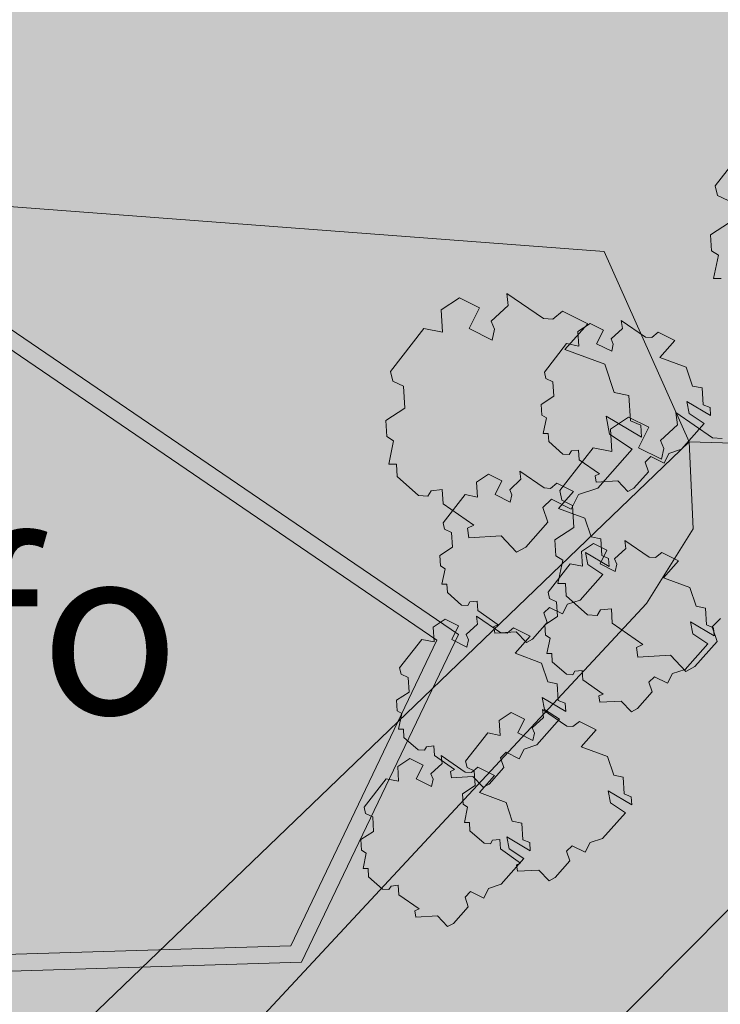
# Model space of a CAD drawing. Extents: x 0 to 69, y 0 to 49.5.
# Drawn here: x 64.5 to 65.1, y 12.1 to 13.1 of the extents above; entities that cross this region are included whole.
import ezdxf
from ezdxf.xclip import XClip

# ---------------------------------------------------------------- set-up
doc = ezdxf.new("R2010")
doc.units = 0
doc.header["$MEASUREMENT"] = 0
doc.header["$XCLIPFRAME"] = 0
for name, color, linetype in [('60 Lageplan Schatten', 7, 'Continuous'), ('60 Projektübersicht', 7, 'Continuous'), ('Neubau_60 Grenzen _ Lageplan DFK', 7, 'Continuous'), ('Neubau_60 Lageplan Staffage_ Bäume', 7, 'Continuous'), ('Neubau_60 Projektübersicht', 7, 'Continuous')]:
    doc.layers.add(name, color=color, linetype=linetype)
doc.styles.add('ERSTELLTER_STIL_12', font='arial.ttf')
picture_1 = doc.add_image_def('image1.jpg', size_in_pixel=(2500, 2500))

# ---------------------------------------------------------------- blocks, each defined once
blk = doc.blocks.new('Zeichnung_1_2', base_point=(63.41711, 7.10148))
at = {"color": 7, "lineweight": 13}
image = blk.add_image(picture_1, insert=(33.33314, 6.30328), size_in_units=(33.35622, 33.35622), rotation=-0.507929, dxfattribs=at)
image.set_boundary_path([(-0.5, -0.5), (2499.5, 2499.5)])
blk = doc.blocks.new('*X12')
at = {"layer": 'Neubau_60 Projektübersicht', "linetype": 'Continuous', "lineweight": 18, "true_color": 0xb4b4b4}
blk.add_hatch(color=253, dxfattribs=at).paths.add_polyline_path([(64.00447, 12.38091), (64.00182, 12.31317), (64.02631, 12.31394), (64.43252, 12.32642), (64.43811, 12.1443), (64.72101, 12.15299), (64.86563, 12.45525), (64.29753, 12.84238), (64.04336, 12.86427)])
blk = doc.blocks.new('Zeichnung_3_1', base_point=(63.41711, 7.10148))
at = {"layer": '60 Projektübersicht', "linetype": 'Continuous', "lineweight": 0, "true_color": 0x000000}
h = blk.add_hatch(color=18, dxfattribs=at)
h.paths.add_polyline_path([(63.98784, 12.38218), (63.98436, 12.29595), (64.00117, 12.29647), (64.41636, 12.30923), (64.42196, 12.12713), (64.73168, 12.13664), (64.88685, 12.46097), (64.30331, 12.85862), (64.02808, 12.88233)])
h.paths.add_polyline_path([(64.43252, 12.32641), (64.00182, 12.31317), (64.00447, 12.38091), (64.04336, 12.86427), (64.29753, 12.84238), (64.86563, 12.45525), (64.72101, 12.15299), (64.43812, 12.1443)], flags=0)
at = {"layer": 'Neubau_60 Lageplan Staffage_ Bäume', "linetype": 'Continuous', "lineweight": 0, "true_color": 0x2a3617}
for points in [[(65.37831, 12.85582), (65.37682, 12.88089), (65.36248, 12.88383), (65.35318, 12.91176), (65.31361, 12.92629), (65.33619, 12.95173), (65.31127, 12.9642), (65.30164, 12.95635), (65.29231, 12.95701), (65.25608, 12.98192), (65.25761, 12.96989), (65.24076, 12.95434), (65.24406, 12.94646), (65.24169, 12.93572), (65.21901, 12.94707), (65.22921, 12.96744), (65.20926, 12.97742), (65.19123, 12.96553), (65.19255, 12.94336), (65.17413, 12.94714), (65.1411, 12.90477), (65.14329, 12.89521), (65.15387, 12.89018), (65.15516, 12.86843), (65.13633, 12.85601), (65.13727, 12.84031), (65.14412, 12.83607), (65.13937, 12.81289), (65.14684, 12.81293), (65.14757, 12.80065), (65.16868, 12.78191), (65.17801, 12.78126), (65.18133, 12.78671), (65.19217, 12.78776), (65.19301, 12.77367), (65.22336, 12.75245), (65.21706, 12.74965), (65.21845, 12.74004), (65.25065, 12.74196), (65.2658, 12.726), (65.27482, 12.73085), (65.29682, 12.75564), (65.2919, 12.7702), (65.3003, 12.77833), (65.31991, 12.76852), (65.32714, 12.78298), (65.346, 12.78925), (65.38007, 12.82764), (65.35777, 12.84247), (65.35428, 12.86044), (65.38946, 12.83951), (65.38874, 12.85159)], [(65.05701, 12.67218), (65.05551, 12.69726), (65.04117, 12.7002), (65.03188, 12.72813), (64.99231, 12.74266), (65.01488, 12.7681), (64.98997, 12.78057), (64.98034, 12.77272), (64.97101, 12.77338), (64.93478, 12.79829), (64.9363, 12.78626), (64.91945, 12.77071), (64.92275, 12.76283), (64.92039, 12.75209), (64.89771, 12.76344), (64.9079, 12.78381), (64.88796, 12.79379), (64.86993, 12.7819), (64.87125, 12.75973), (64.85282, 12.76351), (64.8198, 12.72114), (64.82199, 12.71157), (64.83256, 12.70655), (64.83386, 12.6848), (64.81503, 12.67238), (64.81597, 12.65668), (64.82282, 12.65244), (64.81806, 12.62926), (64.82553, 12.6293), (64.82627, 12.61702), (64.84738, 12.59828), (64.85671, 12.59763), (64.86002, 12.60308), (64.87087, 12.60413), (64.87171, 12.59004), (64.90206, 12.56882), (64.89576, 12.56602), (64.89714, 12.55641), (64.92935, 12.55833), (64.94449, 12.54237), (64.95351, 12.54722), (64.97552, 12.57201), (64.9706, 12.58657), (64.97899, 12.5947), (64.9986, 12.58489), (65.00584, 12.59934), (65.02469, 12.60562), (65.05876, 12.64401), (65.03647, 12.65884), (65.03297, 12.67681), (65.06815, 12.65588), (65.06743, 12.66796)], [(65.11537, 12.67927), (65.11306, 12.69116), (65.13634, 12.67731), (65.13586, 12.6853), (65.12896, 12.6881), (65.12797, 12.70468), (65.11848, 12.70663), (65.11234, 12.7251), (65.08616, 12.73472), (65.10109, 12.75155), (65.08461, 12.7598), (65.07824, 12.75461), (65.07207, 12.75504), (65.0481, 12.77152), (65.04911, 12.76356), (65.03796, 12.75328), (65.04014, 12.74806), (65.03858, 12.74096), (65.02358, 12.74847), (65.03032, 12.76194), (65.01713, 12.76854), (65.0052, 12.76068), (65.00607, 12.74601), (64.99388, 12.74851), (64.97203, 12.72048), (64.97348, 12.71415), (64.98048, 12.71083), (64.98134, 12.69644), (64.96888, 12.68822), (64.9695, 12.67784), (64.97403, 12.67503), (64.97089, 12.6597), (64.97583, 12.65972), (64.97631, 12.6516), (64.99028, 12.63921), (64.99645, 12.63877), (64.99864, 12.64238), (65.00582, 12.64307), (65.00637, 12.63375), (65.02645, 12.61971), (65.02229, 12.61786), (65.0232, 12.6115), (65.04451, 12.61277), (65.05453, 12.60222), (65.06049, 12.60542), (65.07505, 12.62183), (65.0718, 12.63145), (65.07735, 12.63684), (65.09032, 12.63034), (65.09511, 12.63991), (65.10758, 12.64406), (65.13012, 12.66946)], [(65.22438, 12.5542), (65.22288, 12.57928), (65.20854, 12.58222), (65.19924, 12.61014), (65.15967, 12.62467), (65.18225, 12.65011), (65.15734, 12.66259), (65.1477, 12.65474), (65.13837, 12.6554), (65.10215, 12.6803), (65.10367, 12.66827), (65.08682, 12.65273), (65.09012, 12.64484), (65.08775, 12.63411), (65.06508, 12.64546), (65.07527, 12.66582), (65.05533, 12.67581), (65.0373, 12.66391), (65.03862, 12.64174), (65.02019, 12.64552), (64.98717, 12.60316), (64.98935, 12.59359), (64.99993, 12.58857), (65.00123, 12.56681), (64.9824, 12.55439), (64.98333, 12.53869), (64.99019, 12.53446), (64.98543, 12.51127), (64.9929, 12.51132), (64.99363, 12.49904), (65.01475, 12.4803), (65.02408, 12.47964), (65.02739, 12.48509), (65.03823, 12.48614), (65.03907, 12.47205), (65.06943, 12.45084), (65.06313, 12.44804), (65.06451, 12.43842), (65.09671, 12.44034), (65.11186, 12.42439), (65.12088, 12.42924), (65.14288, 12.45403), (65.13796, 12.46858), (65.14636, 12.47672), (65.16597, 12.46691), (65.17321, 12.48136), (65.19206, 12.48764), (65.22613, 12.52603), (65.20384, 12.54086), (65.20034, 12.55883), (65.23552, 12.5379), (65.2348, 12.54998)], [(65.01506, 12.53004), (65.01275, 12.54193), (65.03602, 12.52808), (65.03554, 12.53607), (65.02865, 12.53887), (65.02766, 12.55546), (65.01817, 12.5574), (65.01202, 12.57588), (64.98584, 12.58549), (65.00078, 12.60232), (64.9843, 12.61057), (64.97792, 12.60538), (64.97175, 12.60581), (64.94778, 12.62229), (64.94879, 12.61433), (64.93765, 12.60405), (64.93983, 12.59883), (64.93826, 12.59173), (64.92326, 12.59924), (64.93001, 12.61271), (64.91681, 12.61932), (64.90488, 12.61145), (64.90576, 12.59678), (64.89357, 12.59928), (64.87172, 12.57126), (64.87317, 12.56493), (64.88016, 12.5616), (64.88102, 12.54721), (64.86856, 12.539), (64.86918, 12.52861), (64.87372, 12.52581), (64.87057, 12.51047), (64.87551, 12.5105), (64.876, 12.50238), (64.88997, 12.48998), (64.89614, 12.48955), (64.89833, 12.49315), (64.9055, 12.49385), (64.90606, 12.48452), (64.92614, 12.47049), (64.92197, 12.46864), (64.92289, 12.46228), (64.94419, 12.46355), (64.95421, 12.45299), (64.96018, 12.4562), (64.97473, 12.4726), (64.97148, 12.48223), (64.97703, 12.48761), (64.99001, 12.48112), (64.99479, 12.49068), (65.00727, 12.49483), (65.02981, 12.52023)], [(65.11889, 12.46152), (65.11658, 12.47341), (65.13986, 12.45957), (65.13938, 12.46756), (65.13248, 12.47035), (65.13149, 12.48694), (65.12201, 12.48889), (65.11586, 12.50736), (65.08968, 12.51697), (65.10462, 12.5338), (65.08813, 12.54205), (65.08176, 12.53686), (65.07559, 12.5373), (65.05162, 12.55378), (65.05263, 12.54582), (65.04148, 12.53553), (65.04367, 12.53032), (65.0421, 12.52321), (65.0271, 12.53072), (65.03384, 12.5442), (65.02065, 12.5508), (65.00872, 12.54293), (65.00959, 12.52827), (64.9974, 12.53077), (64.97556, 12.50274), (64.977, 12.49641), (64.984, 12.49309), (64.98486, 12.4787), (64.9724, 12.47048), (64.97302, 12.46009), (64.97755, 12.45729), (64.97441, 12.44195), (64.97935, 12.44198), (64.97983, 12.43386), (64.9938, 12.42146), (64.99997, 12.42103), (65.00216, 12.42463), (65.00934, 12.42533), (65.00989, 12.41601), (65.02997, 12.40197), (65.02581, 12.40012), (65.02672, 12.39376), (65.04803, 12.39503), (65.05805, 12.38447), (65.06401, 12.38768), (65.07857, 12.40408), (65.07532, 12.41371), (65.08087, 12.41909), (65.09384, 12.4126), (65.09863, 12.42216), (65.1111, 12.42632), (65.13364, 12.45171)], [(64.97213, 12.38678), (64.96982, 12.39866), (64.99309, 12.38482), (64.99261, 12.39281), (64.98572, 12.3956), (64.98473, 12.41219), (64.97524, 12.41414), (64.96909, 12.43261), (64.94291, 12.44222), (64.95785, 12.45906), (64.94137, 12.46731), (64.93499, 12.46212), (64.92882, 12.46255), (64.90485, 12.47903), (64.90586, 12.47107), (64.89472, 12.46078), (64.8969, 12.45557), (64.89533, 12.44846), (64.88033, 12.45597), (64.88708, 12.46945), (64.87388, 12.47605), (64.86195, 12.46818), (64.86283, 12.45352), (64.85064, 12.45602), (64.82879, 12.42799), (64.83024, 12.42166), (64.83723, 12.41834), (64.83809, 12.40395), (64.82563, 12.39573), (64.82625, 12.38534), (64.83079, 12.38254), (64.82764, 12.36721), (64.83258, 12.36723), (64.83307, 12.35911), (64.84704, 12.34671), (64.85321, 12.34628), (64.8554, 12.34988), (64.86257, 12.35058), (64.86313, 12.34126), (64.88321, 12.32722), (64.87904, 12.32537), (64.87996, 12.31901), (64.90126, 12.32028), (64.91128, 12.30973), (64.91725, 12.31293), (64.9318, 12.32933), (64.92855, 12.33896), (64.9341, 12.34435), (64.94708, 12.33785), (64.95186, 12.34742), (64.96434, 12.35157), (64.98688, 12.37696)], [(65.03742, 12.29436), (65.03511, 12.30625), (65.05838, 12.2924), (65.0579, 12.30039), (65.05101, 12.30318), (65.05002, 12.31977), (65.04053, 12.32172), (65.03438, 12.34019), (65.0082, 12.34981), (65.02314, 12.36664), (65.00665, 12.37489), (65.00028, 12.3697), (64.99411, 12.37013), (64.97014, 12.38661), (64.97115, 12.37865), (64.96001, 12.36836), (64.96219, 12.36315), (64.96062, 12.35605), (64.94562, 12.36355), (64.95237, 12.37703), (64.93917, 12.38363), (64.92724, 12.37577), (64.92812, 12.3611), (64.91593, 12.3636), (64.89408, 12.33557), (64.89553, 12.32924), (64.90252, 12.32592), (64.90338, 12.31153), (64.89092, 12.30331), (64.89154, 12.29293), (64.89607, 12.29012), (64.89293, 12.27479), (64.89787, 12.27481), (64.89836, 12.26669), (64.91233, 12.25429), (64.9185, 12.25386), (64.92069, 12.25747), (64.92786, 12.25816), (64.92842, 12.24884), (64.9485, 12.2348), (64.94433, 12.23295), (64.94525, 12.22659), (64.96655, 12.22786), (64.97657, 12.21731), (64.98254, 12.22051), (64.99709, 12.23692), (64.99384, 12.24654), (64.99939, 12.25193), (65.01237, 12.24543), (65.01715, 12.255), (65.02963, 12.25915), (65.05217, 12.28455)], [(64.93704, 12.24895), (64.93472, 12.26084), (64.958, 12.247), (64.95752, 12.25499), (64.95062, 12.25778), (64.94963, 12.27437), (64.94015, 12.27632), (64.934, 12.29479), (64.90782, 12.3044), (64.92276, 12.32123), (64.90627, 12.32948), (64.8999, 12.32429), (64.89373, 12.32473), (64.86976, 12.34121), (64.87077, 12.33325), (64.85962, 12.32296), (64.86181, 12.31775), (64.86024, 12.31064), (64.84524, 12.31815), (64.85198, 12.33163), (64.83879, 12.33823), (64.82686, 12.33036), (64.82773, 12.3157), (64.81554, 12.3182), (64.7937, 12.29017), (64.79514, 12.28384), (64.80214, 12.28052), (64.803, 12.26613), (64.79054, 12.25791), (64.79116, 12.24752), (64.79569, 12.24472), (64.79255, 12.22938), (64.79749, 12.22941), (64.79797, 12.22129), (64.81194, 12.20889), (64.81812, 12.20846), (64.82031, 12.21206), (64.82748, 12.21276), (64.82804, 12.20344), (64.84812, 12.1894), (64.84395, 12.18755), (64.84486, 12.18119), (64.86617, 12.18246), (64.87619, 12.1719), (64.88216, 12.17511), (64.89671, 12.19151), (64.89346, 12.20114), (64.89901, 12.20652), (64.91198, 12.20003), (64.91677, 12.20959), (64.92925, 12.21375), (64.95178, 12.23914)]]:
    blk.add_hatch(color=99, dxfattribs=at).paths.add_polyline_path(points)
at = {"layer": 'Neubau_60 Projektübersicht', "linetype": 'Continuous', "lineweight": 0, "true_color": 0x716d69}
blk.add_hatch(color=251, dxfattribs=at).paths.add_polyline_path([(62.14904, 13.13936), (62.16002, 13.13305), (62.50341, 13.10697), (62.49801, 13.03579), (62.7143, 13.01937), (62.82129, 12.97409), (63.98037, 12.88601), (64.88972, 12.81557), (65.22183, 12.89712), (65.5386, 12.87232), (65.57184, 12.86962), (65.60508, 12.86689), (65.62169, 12.8655), (65.63831, 12.86411), (65.67154, 12.86131), (65.70477, 12.85846), (65.73799, 12.85558), (65.7546, 12.85413), (65.74583, 12.74607), (65.91197, 12.73258), (65.91184, 12.73105), (65.92844, 12.7295), (65.94504, 12.72794), (65.96164, 12.72637), (65.99483, 12.7232), (66.02801, 12.71999), (66.0612, 12.71675), (66.09438, 12.71348), (66.11097, 12.71182), (66.12756, 12.71016), (66.16073, 12.70681), (66.174, 12.70546), (66.19387, 12.70343), (66.21381, 12.70139), (66.22708, 12.70004), (66.26025, 12.69668), (66.26267, 12.69644), (66.27801, 12.70918), (66.29597, 12.72414), (66.30533, 12.73194), (66.33191, 12.75409), (66.36785, 12.78407), (66.37949, 12.79378), (66.39, 12.79275), (66.39339, 12.79243), (66.40267, 12.79158), (66.43796, 12.78881), (66.45563, 12.7877), (66.47331, 12.78678), (66.5087, 12.78549), (66.54412, 12.78495), (66.57955, 12.78514), (66.61497, 12.78608), (66.63267, 12.78683), (66.65037, 12.78776), (66.68573, 12.79018), (66.72103, 12.79334), (66.75627, 12.79724), (66.7603, 12.79773, -0.452764), (67.05988, 12.53108), (67.05959, 12.48892, -0.16775), (66.76983, 11.66777, -0.009904), (65.84577, 10.55142, -0.025414), (65.38545, 10.0691), (64.45703, 9.19037, -0.069901), (63.80097, 8.72364), (62.21655, 7.90125), (62.19627, 7.89076), (62.16695, 7.87571), (62.63766, 7.87556), (63.90085, 8.5312, 0.069901), (64.60607, 9.0329), (65.53449, 9.91163, 0.025414), (66.01001, 10.40989, 0.009904), (66.93956, 11.53285), (66.96447, 11.56423), (67.11603, 11.75667), (67.12721, 11.77139), (67.13815, 11.78629), (67.14883, 11.80138), (67.15926, 11.81664), (67.16943, 11.83207), (67.17935, 11.84767), (67.189, 11.86344), (67.19839, 11.87936), (67.20751, 11.89544), (67.21637, 11.91166), (67.22495, 11.92803), (67.23326, 11.94455), (67.24129, 11.9612), (67.24904, 11.97798), (67.25651, 11.99488), (67.2637, 12.01191), (67.27061, 12.02906), (67.27723, 12.04632), (67.28356, 12.06368), (67.2896, 12.08115), (67.29534, 12.09872), (67.3008, 12.11639), (67.30595, 12.13414), (67.31082, 12.15197), (67.31538, 12.16988), (67.31965, 12.18787), (67.32361, 12.20592), (67.32727, 12.22404), (67.33063, 12.24222), (67.33369, 12.26045), (67.33644, 12.27873), (67.33889, 12.29705), (67.34103, 12.31541), (67.34287, 12.3338), (67.3444, 12.35222), (67.34562, 12.37067), (67.34654, 12.38913), (67.34714, 12.4076), (67.34744, 12.42609), (67.34743, 12.44457), (67.34711, 12.46305), (67.34649, 12.48153), (67.34556, 12.49999), (67.34431, 12.51843), (67.34205, 12.54432, -0.038267), (67.33975, 12.64626), (67.33979, 12.64705, -0.215179), (67.59213, 13.13439), (67.59998, 13.14063), (67.60915, 13.14801), (67.61376, 13.15175), (67.62007, 13.1569), (67.62744, 13.16299), (67.65448, 13.18584), (67.68107, 13.20917), (67.70722, 13.23296), (67.73291, 13.25723), (67.74559, 13.26953), (67.75814, 13.28195), (67.76434, 13.28816), (67.76628, 13.29011), (67.7705, 13.29439), (67.78291, 13.30711), (67.8072, 13.33272), (67.831, 13.35876), (67.84734, 13.37719), (67.85432, 13.38522), (67.86579, 13.39861), (67.87714, 13.4121), (67.87968, 13.41516), (67.90002, 13.44036), (67.92208, 13.46944), (67.94321, 13.4992), (67.94676, 13.50441), (67.96337, 13.5296), (67.97308, 13.54503), (67.98255, 13.56062), (68.00074, 13.59223), (68.01116, 13.61145), (68.01652, 13.62156), (68.01742, 13.62326), (68.26688, 14.09337), (68.15891, 14.08915), (68.01624, 14.08359), (67.82588, 13.72486), (67.825, 13.72319), (67.81965, 13.71307), (67.81134, 13.69764), (67.79693, 13.67218), (67.78947, 13.6596), (67.78183, 13.64712), (67.76883, 13.62668), (67.76605, 13.62245), (67.74958, 13.59819), (67.73245, 13.57436), (67.71669, 13.55359), (67.71453, 13.55083), (67.70492, 13.53867), (67.69522, 13.52656), (67.68932, 13.51928), (67.67554, 13.50253), (67.6555, 13.47874), (67.63496, 13.45534), (67.62438, 13.44376), (67.62099, 13.4401), (67.61911, 13.4381), (67.6138, 13.43246), (67.603, 13.42123), (67.59205, 13.41013), (67.56971, 13.38835), (67.5468, 13.36714), (67.52334, 13.34653), (67.49935, 13.32653), (67.49278, 13.32123), (67.48716, 13.31676), (67.48304, 13.31352), (67.47484, 13.30714), (67.46782, 13.30178), (67.44984, 13.2884), (67.4397, 13.28108), (67.42435, 13.27031, -0.10034), (66.85349, 13.02595), (66.83637, 13.02249), (66.82286, 13.01988), (66.79209, 13.01436), (66.77667, 13.0118), (66.76123, 13.00939), (66.74494, 13.00699), (66.73028, 13.00496), (66.69925, 13.00109), (66.66815, 12.99778), (66.63699, 12.99502), (66.62139, 12.99385), (66.60577, 12.99282), (66.57451, 12.99117), (66.5432, 12.99009), (66.51187, 12.98962), (66.48053, 12.98986), (66.46486, 12.99024), (66.44919, 12.99079), (66.41787, 12.99241), (66.40969, 12.99295), (66.40662, 12.99316), (66.39611, 12.99391), (66.3853, 12.9947), (66.35203, 12.99715), (66.32742, 12.99901), (66.31876, 12.99967), (66.30212, 13.00095), (66.28798, 13.00206), (66.28549, 13.00225), (66.25223, 13.0049), (66.23893, 13.00597), (66.21901, 13.0076), (66.19902, 13.00924), (66.18572, 13.01031), (66.15246, 13.01295), (66.13583, 13.01424), (66.11919, 13.01552), (66.08592, 13.01801), (66.05264, 13.02044), (66.01936, 13.0228), (65.98607, 13.02509), (65.96942, 13.02621), (65.95278, 13.02731), (65.91948, 13.02946), (65.88617, 13.03154), (65.85287, 13.03362), (65.81956, 13.03576), (65.80292, 13.03686), (65.78627, 13.03797), (65.75298, 13.04024), (65.71969, 13.04257), (65.68641, 13.04496), (65.65314, 13.04742), (65.63651, 13.04868), (65.61987, 13.04995), (65.58661, 13.05253), (65.55335, 13.05518), (64.6014, 13.12972), (64.58972, 13.14337), (64.55905, 13.17922), (64.55094, 13.1887), (64.52838, 13.21507), (64.51917, 13.22582), (63.37473, 13.31343), (63.27989, 13.23198), (62.18778, 13.31493)])
at = {"layer": 'Neubau_60 Projektübersicht', "linetype": 'Continuous', "lineweight": 0, "true_color": 0x383634}
blk.add_hatch(color=250, dxfattribs=at).paths.add_polyline_path([(62.13121, 13.05848), (62.11438, 12.98114), (62.69425, 12.9371), (62.8012, 12.89184), (63.76827, 12.81839), (65.52306, 12.68099), (65.55628, 12.67829), (65.5895, 12.67556), (65.6061, 12.67418), (65.62271, 12.67279), (65.65593, 12.66999), (65.68914, 12.66714), (65.72234, 12.66426), (65.75555, 12.66135), (65.77215, 12.65988), (65.78875, 12.6584), (65.82195, 12.65541), (65.85514, 12.65239), (65.88833, 12.64933), (65.92152, 12.64624), (65.93812, 12.64467), (65.95471, 12.6431), (65.98789, 12.63994), (66.02107, 12.63673), (66.05425, 12.63349), (66.08742, 12.63022), (66.10401, 12.62857), (66.12059, 12.6269), (66.15376, 12.62356), (66.16703, 12.62221), (66.18689, 12.62017), (66.20682, 12.61814), (66.22009, 12.61678), (66.25326, 12.61343), (66.25552, 12.6132), (66.295, 12.60923), (66.38451, 12.68419), (66.39436, 12.68333), (66.43181, 12.68042), (66.45056, 12.67926), (66.46933, 12.67829), (66.50689, 12.67695), (66.54447, 12.67639), (66.58207, 12.67662), (66.61966, 12.67763), (66.63844, 12.67843), (66.65722, 12.67943), (66.69474, 12.68201), (66.73221, 12.68537), (66.7696, 12.68952), (66.77938, 12.69076, -0.425513), (66.95099, 12.5411), (67.05408, 12.54645, 0.422186), (66.77341, 12.79402), (66.76832, 12.79358, 0.00714), (66.76091, 12.79277), (66.75676, 12.79212), (66.72143, 12.78821), (66.68602, 12.78504), (66.65056, 12.78262), (66.63282, 12.78168), (66.61506, 12.78093), (66.57954, 12.77999), (66.54401, 12.77979), (66.50849, 12.78034), (66.473, 12.78163), (66.45527, 12.78255), (66.43755, 12.78366), (66.40216, 12.78644), (66.39293, 12.78728), (66.38946, 12.78762), (66.37898, 12.78864), (66.36731, 12.77893), (66.33137, 12.74895), (66.30479, 12.7268), (66.29543, 12.71901), (66.27747, 12.70405), (66.2622, 12.69133), (66.25971, 12.69155), (66.22654, 12.69491), (66.21327, 12.69626), (66.19337, 12.69829), (66.17346, 12.70033), (66.16019, 12.70168), (66.12702, 12.70503), (66.11043, 12.70669), (66.09384, 12.70834), (66.06066, 12.71162), (66.02748, 12.71486), (65.99429, 12.71806), (65.9611, 12.72123), (65.9445, 12.7228), (65.92791, 12.72436), (65.89471, 12.72746), (65.86151, 12.73052), (65.82831, 12.73354), (65.7951, 12.73653), (65.7785, 12.73801), (65.7619, 12.73948), (65.74529, 12.74094), (65.75447, 12.85398), (65.58829, 12.86811), (65.5791, 12.75488), (63.77421, 12.89655), (62.81847, 12.96965), (62.71379, 13.01431), (62.62447, 13.02101)])
at = {"layer": 'Neubau_60 Projektübersicht', "linetype": 'Continuous', "lineweight": 0, "true_color": 0x000000}
blk.add_hatch(color=18, dxfattribs=at).paths.add_polyline_path([(64.09298, 12.94723), (64.02808, 12.88233), (64.30331, 12.85862), (64.88685, 12.46097), (64.73168, 12.13664), (64.74899, 12.13718), (64.93816, 12.53254), (64.36386, 12.9239)])
at = {"layer": 'Neubau_60 Projektübersicht', "linetype": 'Continuous', "lineweight": 0, "true_color": 0x333927}
for points in [[(64.88972, 12.81557), (65.04746, 12.80335), (65.57968, 12.76212), (65.5883, 12.86827), (65.57184, 12.86962), (65.53863, 12.87232), (65.22183, 12.89712), (64.99846, 12.84227)], [(64.45779, 12.7698), (64.75448, 12.56841), (64.76091, 12.74606)], [(65.10426, 12.38093), (65.14587, 12.58597), (65.09571, 12.71982), (64.86254, 12.73804), (64.84507, 12.51717)], [(64.84399, 12.451), (64.78047, 12.14487), (64.99914, 12.23016), (65.0477, 12.31295)]]:
    blk.add_hatch(color=250, dxfattribs=at).paths.add_polyline_path(points)
at = {"layer": 'Neubau_60 Projektübersicht', "linetype": 'Continuous', "lineweight": 0, "true_color": 0xa9a39e}
h = blk.add_hatch(color=253, dxfattribs=at)
h.paths.add_polyline_path([(62.60597, 9.21462), (62.26441, 8.66382), (62.30409, 8.60088), (62.34223, 8.09636), (62.40999, 8.01748), (62.41071, 8.01679), (62.49184, 8.05872), (62.40291, 8.45772), (63.80383, 8.91901), (64.23468, 9.46743), (64.05238, 9.74262), (64.02191, 9.90406), (64.67194, 9.40956), (64.89459, 9.61972), (64.89412, 9.62019), (64.97827, 9.69983), (65.12798, 9.84504), (65.05279, 9.96399), (64.74558, 9.76885), (64.05805, 10.4624), (64.01441, 10.5114), (63.99253, 10.66869), (64.04346, 10.7833), (64.22477, 10.7939), (64.26588, 10.87565), (64.00805, 10.93057), (64.20087, 11.17022), (64.37783, 11.09823), (64.40121, 11.14472), (64.27191, 11.2585), (64.35836, 11.36595), (64.39888, 11.47325), (64.46474, 11.61866), (64.60823, 11.69033), (64.67007, 11.67933), (64.72002, 11.77864), (64.73733, 11.83876), (64.88747, 11.94333), (64.99671, 11.91554), (65.06465, 11.79014), (65.40927, 11.80163), (65.6043, 12.43508), (66.42712, 12.5153), (66.62841, 11.66163), (66.07971, 11.28378), (66.07319, 11.2879), (65.95613, 10.94067), (65.86945, 10.96989), (65.86762, 10.96706), (65.87725, 10.96083), (66.0696, 10.8363), (66.32007, 11.13201), (66.39483, 11.22278, -0.373788), (66.22222, 11.1938), (66.12573, 11.25472), (66.63505, 11.60545), (66.68843, 11.58485), (66.72117, 11.62585), (66.68496, 11.63982), (66.55347, 12.19753), (66.54434, 12.23623), (67.04371, 12.55255), (66.94029, 12.54719), (66.5809, 12.31807), (66.49478, 12.68325), (66.37422, 12.69035), (66.2847, 12.61539), (65.63039, 12.67737), (65.42647, 12.69356), (65.26445, 12.48011), (65.19982, 12.71156), (65.09571, 12.71982), (65.20984, 12.41621), (65.16929, 12.34675), (64.84507, 12.51717), (64.86034, 12.71072), (64.86254, 12.73804), (64.76091, 12.74606), (64.75448, 12.56841), (64.75193, 12.57015), (64.74762, 12.50846), (64.71917, 12.14299), (64.61941, 12.15076), (64.61884, 12.1435), (64.02302, 12.12363), (64.02293, 12.12631), (63.77636, 12.11806), (63.77941, 12.04699), (63.94603, 12.05419), (64.1621, 12.00764), (63.93955, 11.68131), (63.76051, 11.55986), (63.62379, 11.34768), (63.54531, 11.28487), (63.5591, 11.26422), (63.38909, 10.99796), (63.35223, 11.13035), (63.27083, 11.07321), (63.32053, 10.77937), (62.90707, 10.74777), (62.75993, 10.87389), (62.75497, 10.98346), (62.75917, 11.03701), (62.70321, 11.03592), (62.69066, 10.87164), (62.88275, 10.67043), (62.60349, 10.67821), (62.37984, 10.79147), (62.29264, 10.84254), (62.28656, 10.80918), (62.55089, 10.61795), (62.58467, 10.60769), (63.26601, 10.49246), (63.19227, 9.97354)])
h.paths.add_polyline_path([(62.39197, 8.5068), (62.35956, 8.65219), (62.61125, 9.07358), (63.26264, 9.96275), (63.88404, 9.95083), (64.00142, 9.71597), (64.13019, 9.46672), (63.75682, 8.99085)], flags=0)
h.paths.add_polyline_path([(63.26346, 10.03401), (63.30544, 10.27652), (63.33325, 10.43771), (63.4358, 10.46448), (63.33888, 10.32063), (63.68313, 10.08871), (63.78004, 10.23257), (63.93893, 10.02576), (63.59533, 10.02325)], flags=0)
h.paths.add_polyline_path([(63.82831, 10.8298), (63.58824, 10.77905), (63.63057, 10.93419), (63.79884, 11.12741)], flags=0)
h.paths.add_polyline_path([(63.91143, 11.38034), (64.15188, 11.62338), (64.39429, 11.65231), (64.0764, 11.15003), (64.05918, 11.30652), (64.00464, 11.33171)], flags=0)
h.paths.add_polyline_path([(64.42745, 11.7103), (64.15442, 11.71976), (64.27631, 11.83187), (64.73333, 11.98707), (64.65564, 11.82377)], flags=0)
h.paths.add_polyline_path([(64.78047, 12.14487), (64.84399, 12.451), (65.0477, 12.31295), (64.99914, 12.23016)], flags=0)
at = {"layer": 'Neubau_60 Projektübersicht', "linetype": 'Continuous', "lineweight": 0, "true_color": 0x2a3617}
blk.add_hatch(color=99, dxfattribs=at).paths.add_polyline_path([(65.14589, 12.58603), (65.10426, 12.38093), (65.16929, 12.34675), (65.20984, 12.41621)])
at = {"layer": '60 Projektübersicht', "color": 7, "linetype": 'Continuous', "lineweight": 18, "ltscale": 26.684976, "flags": 128}
for points in [[(63.98784, 12.38218), (63.98436, 12.29595), (64.00117, 12.29647), (64.41636, 12.30923), (64.42196, 12.12713), (64.73168, 12.13664), (64.88685, 12.46097), (64.30331, 12.85862), (64.02808, 12.88233)], [(64.43252, 12.32641), (64.00182, 12.31317), (64.00447, 12.38091), (64.04336, 12.86427), (64.29753, 12.84238), (64.86563, 12.45525), (64.72101, 12.15299), (64.43812, 12.1443)]]:
    blk.add_lwpolyline(points, close=True, dxfattribs=at)
at = {"layer": 'Neubau_60 Grenzen _ Lageplan DFK', "color": 253, "linetype": 'Continuous', "lineweight": 18, "ltscale": 26.684976, "true_color": 0xb4b4b4, "flags": 128}
for points in [[(65.12694, 13.16469), (64.1933, 13.23607), (63.50316, 13.28844), (63.12423, 13.31712), (62.9858, 13.3278), (62.20493, 13.3855), (60.71158, 13.49658), (60.66388, 13.49992), (60.65787, 13.18036), (61.24694, 13.13333), (61.30165, 13.08196), (61.326, 13.07296), (62.11387, 13.01058), (62.12054, 13.01025), (62.13122, 13.05861), (63.05819, 12.98857), (64.00584, 12.91718), (65.03121, 12.8398), (65.11526, 12.65133), (65.96952, 12.62565), (66.186, 12.61931), (66.24204, 13.0823)], [(64.30104, 11.86946), (65.11526, 12.65133), (65.03121, 12.8398), (64.00584, 12.91718), (63.81437, 12.66768), (63.77635, 12.35747)], [(67.0696, 12.82379), (66.75872, 12.71738), (66.44985, 12.66468), (66.186, 12.61931), (65.96952, 12.62565), (65.60226, 12.5039), (65.28405, 12.31977), (64.93848, 11.97153), (65.15996, 12.0746), (65.28138, 11.94585), (65.37945, 12.03491), (65.6553, 12.31243), (65.78606, 12.44352), (65.90147, 12.33078), (66.16999, 12.56127), (66.66733, 12.10362), (67.29042, 12.66101)], [(64.30104, 11.86946), (64.40411, 11.77306), (65.0729, 12.49156), (65.11927, 12.56527), (65.11526, 12.65133)]]:
    blk.add_lwpolyline(points, close=True, dxfattribs=at)
blk.add_lwpolyline([(61.06307, 7.87556), (61.10118, 7.91508), (62.17525, 8.98549), (62.68927, 9.52085), (62.9371, 9.74701), (63.59522, 10.41213), (63.54018, 10.4625), (63.74165, 10.68665), (64.93848, 11.97153), (65.28405, 12.31977), (65.60226, 12.5039), (65.96952, 12.62565), (65.11526, 12.65133), (65.11927, 12.56527), (65.0729, 12.49156), (64.40411, 11.77306), (63.28668, 10.57991), (61.12686, 8.27366), (61.00357, 7.87556)], dxfattribs=at)
at = {"layer": 'Neubau_60 Lageplan Staffage_ Bäume', "color": 8, "linetype": 'Continuous', "lineweight": 18, "ltscale": 26.684976, "true_color": 0x828282, "flags": 128}
for points in [[(65.15387, 12.89018), (65.14329, 12.89521), (65.1411, 12.90477), (65.17413, 12.94714)], [(65.14684, 12.81293), (65.13937, 12.81289), (65.14412, 12.83607), (65.13727, 12.84031), (65.13633, 12.85601), (65.15516, 12.86843)], [(65.14636, 12.47672), (65.13796, 12.46858), (65.14288, 12.45403), (65.12088, 12.42924), (65.11186, 12.42439), (65.09671, 12.44034), (65.06451, 12.43842), (65.06313, 12.44804), (65.06943, 12.45084), (65.03907, 12.47205), (65.03823, 12.48614), (65.02739, 12.48509), (65.02408, 12.47964), (65.01475, 12.4803), (64.99363, 12.49904), (64.9929, 12.51132), (64.98543, 12.51127), (64.99019, 12.53446), (64.98333, 12.53869), (64.9824, 12.55439), (65.00123, 12.56681), (64.99993, 12.58857), (64.98935, 12.59359), (64.98717, 12.60316), (65.02019, 12.64552), (65.03862, 12.64174), (65.0373, 12.66391), (65.05533, 12.67581), (65.07527, 12.66582), (65.06508, 12.64546), (65.08775, 12.63411), (65.09012, 12.64484), (65.08682, 12.65273), (65.10367, 12.66827), (65.10215, 12.6803), (65.13837, 12.6554), (65.1477, 12.65474)]]:
    blk.add_lwpolyline(points, dxfattribs=at)
for points in [[(64.81597, 12.65668), (64.81503, 12.67238), (64.83386, 12.6848), (64.83256, 12.70655), (64.82199, 12.71157), (64.8198, 12.72114), (64.85282, 12.76351), (64.87125, 12.75973), (64.86993, 12.7819), (64.88796, 12.79379), (64.9079, 12.78381), (64.89771, 12.76344), (64.92039, 12.75209), (64.92275, 12.76283), (64.91945, 12.77071), (64.9363, 12.78626), (64.93478, 12.79829), (64.97101, 12.77338), (64.98034, 12.77272), (64.98997, 12.78057), (65.01488, 12.7681), (64.99231, 12.74266), (65.03188, 12.72813), (65.04117, 12.7002), (65.05551, 12.69726), (65.05701, 12.67218), (65.06743, 12.66796), (65.06815, 12.65588), (65.03297, 12.67681), (65.03647, 12.65884), (65.05876, 12.64401), (65.02469, 12.60562), (65.00584, 12.59934), (64.9986, 12.58489), (64.97899, 12.5947), (64.9706, 12.58657), (64.97552, 12.57201), (64.95351, 12.54722), (64.94449, 12.54237), (64.92935, 12.55833), (64.89714, 12.55641), (64.89576, 12.56602), (64.90206, 12.56882), (64.87171, 12.59004), (64.87087, 12.60413), (64.86002, 12.60308), (64.85671, 12.59763), (64.84738, 12.59828), (64.82627, 12.61702), (64.82553, 12.6293), (64.81806, 12.62926), (64.82282, 12.65244)], [(64.9695, 12.67784), (64.96888, 12.68822), (64.98134, 12.69644), (64.98048, 12.71083), (64.97348, 12.71415), (64.97203, 12.72048), (64.99388, 12.74851), (65.00607, 12.74601), (65.0052, 12.76068), (65.01713, 12.76854), (65.03032, 12.76194), (65.02358, 12.74847), (65.03858, 12.74096), (65.04014, 12.74806), (65.03796, 12.75328), (65.04911, 12.76356), (65.0481, 12.77152), (65.07207, 12.75504), (65.07824, 12.75461), (65.08461, 12.7598), (65.10109, 12.75155), (65.08616, 12.73472), (65.11234, 12.7251), (65.11848, 12.70663), (65.12797, 12.70468), (65.12896, 12.6881), (65.13586, 12.6853), (65.13634, 12.67731), (65.11306, 12.69116), (65.11537, 12.67927), (65.13012, 12.66946), (65.10758, 12.64406), (65.09511, 12.63991), (65.09032, 12.63034), (65.07735, 12.63684), (65.0718, 12.63145), (65.07505, 12.62183), (65.06049, 12.60542), (65.05453, 12.60222), (65.04451, 12.61277), (65.0232, 12.6115), (65.02229, 12.61786), (65.02645, 12.61971), (65.00637, 12.63375), (65.00582, 12.64307), (64.99864, 12.64238), (64.99645, 12.63877), (64.99028, 12.63921), (64.97631, 12.6516), (64.97583, 12.65972), (64.97089, 12.6597), (64.97403, 12.67503)], [(64.86918, 12.52861), (64.86856, 12.539), (64.88102, 12.54721), (64.88016, 12.5616), (64.87317, 12.56493), (64.87172, 12.57126), (64.89357, 12.59928), (64.90576, 12.59678), (64.90488, 12.61145), (64.91681, 12.61932), (64.93001, 12.61271), (64.92326, 12.59924), (64.93826, 12.59173), (64.93983, 12.59883), (64.93765, 12.60405), (64.94879, 12.61433), (64.94778, 12.62229), (64.97175, 12.60581), (64.97792, 12.60538), (64.9843, 12.61057), (65.00078, 12.60232), (64.98584, 12.58549), (65.01202, 12.57588), (65.01817, 12.5574), (65.02766, 12.55546), (65.02865, 12.53887), (65.03554, 12.53607), (65.03602, 12.52808), (65.01275, 12.54193), (65.01506, 12.53004), (65.02981, 12.52023), (65.00727, 12.49483), (64.99479, 12.49068), (64.99001, 12.48112), (64.97703, 12.48761), (64.97148, 12.48223), (64.97473, 12.4726), (64.96018, 12.4562), (64.95421, 12.45299), (64.94419, 12.46355), (64.92289, 12.46228), (64.92197, 12.46864), (64.92614, 12.47049), (64.90606, 12.48452), (64.9055, 12.49385), (64.89833, 12.49315), (64.89614, 12.48955), (64.88997, 12.48998), (64.876, 12.50238), (64.87551, 12.5105), (64.87057, 12.51047), (64.87372, 12.52581)], [(64.97302, 12.46009), (64.9724, 12.47048), (64.98486, 12.4787), (64.984, 12.49309), (64.977, 12.49641), (64.97556, 12.50274), (64.9974, 12.53077), (65.00959, 12.52827), (65.00872, 12.54293), (65.02065, 12.5508), (65.03384, 12.5442), (65.0271, 12.53072), (65.0421, 12.52321), (65.04367, 12.53032), (65.04148, 12.53553), (65.05263, 12.54582), (65.05162, 12.55378), (65.07559, 12.5373), (65.08176, 12.53686), (65.08813, 12.54205), (65.10462, 12.5338), (65.08968, 12.51697), (65.11586, 12.50736), (65.12201, 12.48889), (65.13149, 12.48694), (65.13248, 12.47035), (65.13938, 12.46756), (65.13986, 12.45957), (65.11658, 12.47341), (65.11889, 12.46152), (65.13364, 12.45171), (65.1111, 12.42632), (65.09863, 12.42216), (65.09384, 12.4126), (65.08087, 12.41909), (65.07532, 12.41371), (65.07857, 12.40408), (65.06401, 12.38768), (65.05805, 12.38447), (65.04803, 12.39503), (65.02672, 12.39376), (65.02581, 12.40012), (65.02997, 12.40197), (65.00989, 12.41601), (65.00934, 12.42533), (65.00216, 12.42463), (64.99997, 12.42103), (64.9938, 12.42146), (64.97983, 12.43386), (64.97935, 12.44198), (64.97441, 12.44195), (64.97755, 12.45729)], [(64.82625, 12.38534), (64.82563, 12.39573), (64.83809, 12.40395), (64.83723, 12.41834), (64.83024, 12.42166), (64.82879, 12.42799), (64.85064, 12.45602), (64.86283, 12.45352), (64.86195, 12.46818), (64.87388, 12.47605), (64.88708, 12.46945), (64.88033, 12.45597), (64.89533, 12.44846), (64.8969, 12.45557), (64.89472, 12.46078), (64.90586, 12.47107), (64.90485, 12.47903), (64.92882, 12.46255), (64.93499, 12.46212), (64.94137, 12.46731), (64.95785, 12.45906), (64.94291, 12.44222), (64.96909, 12.43261), (64.97524, 12.41414), (64.98473, 12.41219), (64.98572, 12.3956), (64.99261, 12.39281), (64.99309, 12.38482), (64.96982, 12.39866), (64.97213, 12.38678), (64.98688, 12.37696), (64.96434, 12.35157), (64.95186, 12.34742), (64.94708, 12.33785), (64.9341, 12.34435), (64.92855, 12.33896), (64.9318, 12.32933), (64.91725, 12.31293), (64.91128, 12.30973), (64.90126, 12.32028), (64.87996, 12.31901), (64.87904, 12.32537), (64.88321, 12.32722), (64.86313, 12.34126), (64.86257, 12.35058), (64.8554, 12.34988), (64.85321, 12.34628), (64.84704, 12.34671), (64.83307, 12.35911), (64.83258, 12.36723), (64.82764, 12.36721), (64.83079, 12.38254)], [(64.89154, 12.29293), (64.89092, 12.30331), (64.90338, 12.31153), (64.90252, 12.32592), (64.89553, 12.32924), (64.89408, 12.33557), (64.91593, 12.3636), (64.92812, 12.3611), (64.92724, 12.37577), (64.93917, 12.38363), (64.95237, 12.37703), (64.94562, 12.36355), (64.96062, 12.35605), (64.96219, 12.36315), (64.96001, 12.36836), (64.97115, 12.37865), (64.97014, 12.38661), (64.99411, 12.37013), (65.00028, 12.3697), (65.00665, 12.37489), (65.02314, 12.36664), (65.0082, 12.34981), (65.03438, 12.34019), (65.04053, 12.32172), (65.05002, 12.31977), (65.05101, 12.30318), (65.0579, 12.30039), (65.05838, 12.2924), (65.03511, 12.30625), (65.03742, 12.29436), (65.05217, 12.28455), (65.02963, 12.25915), (65.01715, 12.255), (65.01237, 12.24543), (64.99939, 12.25193), (64.99384, 12.24654), (64.99709, 12.23692), (64.98254, 12.22051), (64.97657, 12.21731), (64.96655, 12.22786), (64.94525, 12.22659), (64.94433, 12.23295), (64.9485, 12.2348), (64.92842, 12.24884), (64.92786, 12.25816), (64.92069, 12.25747), (64.9185, 12.25386), (64.91233, 12.25429), (64.89836, 12.26669), (64.89787, 12.27481), (64.89293, 12.27479), (64.89607, 12.29012)], [(64.79116, 12.24752), (64.79054, 12.25791), (64.803, 12.26613), (64.80214, 12.28052), (64.79514, 12.28384), (64.7937, 12.29017), (64.81554, 12.3182), (64.82773, 12.3157), (64.82686, 12.33036), (64.83879, 12.33823), (64.85198, 12.33163), (64.84524, 12.31815), (64.86024, 12.31064), (64.86181, 12.31775), (64.85962, 12.32296), (64.87077, 12.33325), (64.86976, 12.34121), (64.89373, 12.32473), (64.8999, 12.32429), (64.90627, 12.32948), (64.92276, 12.32123), (64.90782, 12.3044), (64.934, 12.29479), (64.94015, 12.27632), (64.94963, 12.27437), (64.95062, 12.25778), (64.95752, 12.25499), (64.958, 12.247), (64.93472, 12.26084), (64.93704, 12.24895), (64.95178, 12.23914), (64.92925, 12.21375), (64.91677, 12.20959), (64.91198, 12.20003), (64.89901, 12.20652), (64.89346, 12.20114), (64.89671, 12.19151), (64.88216, 12.17511), (64.87619, 12.1719), (64.86617, 12.18246), (64.84486, 12.18119), (64.84395, 12.18755), (64.84812, 12.1894), (64.82804, 12.20344), (64.82748, 12.21276), (64.82031, 12.21206), (64.81812, 12.20846), (64.81194, 12.20889), (64.79797, 12.22129), (64.79749, 12.22941), (64.79255, 12.22938), (64.79569, 12.24472)]]:
    blk.add_lwpolyline(points, close=True, dxfattribs=at)
at = {"layer": 'Neubau_60 Projektübersicht', "color": 254, "linetype": 'Continuous', "lineweight": 18, "ltscale": 26.684976, "true_color": 0xe2dad3, "flags": 128}
blk.add_lwpolyline([(66.75872, 12.71738), (66.44985, 12.66468), (66.186, 12.61931), (65.96952, 12.62565), (65.11526, 12.65133), (65.03121, 12.8398), (64.00584, 12.91718), (63.05819, 12.98857), (62.13122, 13.05861), (62.12054, 13.01025), (62.08285, 12.83212), (62.04816, 12.73906), (62.03515, 12.68936), (62.07184, 12.69036), (61.73161, 11.04757), (62.3583, 10.91576), (62.05535, 9.2651), (61.12686, 8.27366)], dxfattribs=at)
at = {"layer": 'Neubau_60 Projektübersicht', "color": 7, "linetype": 'Continuous', "lineweight": 13, "ltscale": 26.684976, "flags": 128}
blk.add_lwpolyline([(64.00447, 12.38091), (64.04336, 12.86427), (64.29753, 12.84238), (64.86563, 12.45525), (64.72101, 12.15299), (64.43811, 12.1443), (64.43252, 12.32642), (64.02631, 12.31394), (64.00182, 12.31317)], close=True, dxfattribs=at)
at = {"layer": '60 Lageplan Schatten', "color": 7, "linetype": 'Continuous', "lineweight": 13, "ltscale": 26.684976}
blk.add_blockref('*X12', (0, 0), dxfattribs=at)

msp = doc.modelspace()

# ---------------------------------------------------------------- hatches: boundary and pattern name
at = {"linetype": 'Continuous', "lineweight": 0, "ltscale": 20, "true_color": 0xbfbfbf}
msp.add_hatch(color=9, dxfattribs=at).paths.add_polyline_path([(59.8, 7.82556), (67.6, 7.82556), (67.6, 8.65829), (68.6, 8.65829), (68.6, 14.15), (59.8, 14.15)])
msp.add_hatch(color=9, dxfattribs=at).paths.add_polyline_path([(59.8, 7.82556), (67.6, 7.82556), (67.6, 8.65829), (68.6, 8.65829), (68.6, 14.15), (59.8, 14.15)])

# ---------------------------------------------------------------- block references
at = {"color": 7, "linetype": 'Continuous', "lineweight": 13, "ltscale": 20}
ref = msp.add_blockref('Zeichnung_1_2', (63.41711, 7.10148), dxfattribs=at)
XClip(ref).set_block_clipping_path([(59.85, 7.8755594519), (67.55, 7.8755594519), (67.55, 8.7082941109), (68.55, 8.7082941109), (68.55, 14.1), (59.85, 14.1)])
ref = msp.add_blockref('Zeichnung_3_1', (63.41711, 7.10148), dxfattribs=at)
XClip(ref).set_block_clipping_path([(59.85, 7.8755594519), (67.55, 7.8755594519), (67.55, 8.7082941109), (68.55, 8.7082941109), (68.55, 14.1), (59.85, 14.1)])

# ---------------------------------------------------------------- texts
at = {"color": 7, "linetype": 'Continuous', "lineweight": 13, "insert": (64.32884, 12.54888), "char_height": 0.1667811, "attachment_point": 2, "style": 'ERSTELLTER_STIL_12'}
msp.add_mtext('\\A1;{\\pqc;\\fArial|b0|i1|c0|p0;\\W1.000000;Trafo}', dxfattribs=at)

doc.saveas('drawing.dxf')
